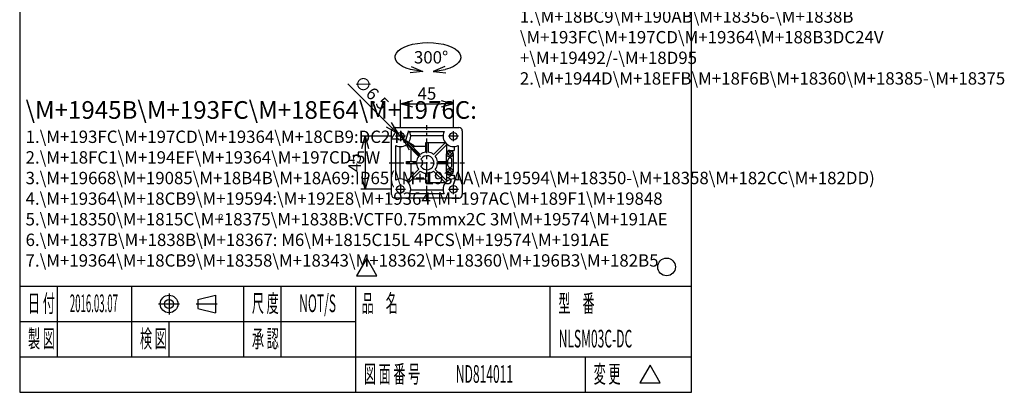
# Model space of a CAD drawing. Units: inches. Extents: x 0 to 835, y 0 to 840.
# Drawn here: x 0 to 835, y 0 to 316 of the extents above; entities that cross this region are included whole.
import ezdxf

# ---------------------------------------------------------------- set-up
doc = ezdxf.new("R2010")
doc.units = ezdxf.units.IN
doc.header["$MEASUREMENT"] = 0
doc.header["$PDMODE"] = 3
doc.linetypes.add('CENTER', pattern=[2, 1.25, -0.25, 0.25, -0.25])
for name, color, linetype in [('center', 1, 'CENTER'), ('contour', 2, 'Continuous'), ('dim', 3, 'Continuous'), ('frame', 9, 'Continuous'), ('mark', 6, 'Continuous')]:
    doc.layers.add(name, color=color, linetype=linetype)
doc.styles.add('JL', font='txt.shx', dxfattribs={"width": 0.5, "bigfont": 'bigfont.shx'})
doc.styles.get("Standard").update_dxf_attribs({"font": 'txt.shx', "bigfont": 'bigfont.shx'})
doc.dimstyles.get("Standard").update_dxf_attribs({"dimscale": 3, "dimtxt": 3.5, "dimasz": 3.5, "dimexe": 1.2, "dimexo": 1.2, "dimgap": 1.2, "dimtad": 1, "dimdsep": 46, "dimtxsty": 'Standard', "dimblk": 'OPEN30', "dimcen": 0.09, "dimclrd": 256, "dimclre": 256, "dimclrt": 3, "dimazin": 2, "dimtfac": 1, "dimtmove": 0, "dimatfit": 3, "dimldrblk": 'OPEN30', "dimfxl": 1, "dimtolj": 1, "dimtzin": 0, "dimarcsym": 0})

# ---------------------------------------------------------------- blocks, each defined once
blk = doc.blocks.new('_Open30')
at = {"color": 0, "linetype": 'ByBlock', "lineweight": -2}
for p, q in [((-1, 0.268), (0, 0)), ((0, 0), (-1, -0.268)), ((0, 0), (-1, 0))]:
    blk.add_line(p, q, dxfattribs=at)
blk = doc.blocks.new('*D52')
at = {"layer": 'Defpoints', "color": 0}
for p in [(368.07, 244.88), (323.07, 221.67), (368.07, 221.67)]:
    blk.add_point(p, dxfattribs=at)
at = {"layer": 'mark', "lineweight": -2}
for p, q in [((323.07, 225.27), (323.07, 248.48)), ((333.57, 244.88), (357.57, 244.88)), ((368.07, 225.27), (368.07, 248.48))]:
    blk.add_line(p, q, dxfattribs=at)
at = {"layer": 'mark', "lineweight": -2, "xscale": 10.5, "yscale": 10.5, "zscale": 10.5, "rotation": 180}
blk.add_blockref('_Open30', (323.07, 244.88), dxfattribs=at)
at = {"layer": 'mark', "lineweight": -2, "xscale": 10.5, "yscale": 10.5, "zscale": 10.5}
blk.add_blockref('_Open30', (368.07, 244.88), dxfattribs=at)
at = {"layer": 'mark', "color": 3, "insert": (345.57, 253.73), "char_height": 10.5, "attachment_point": 5}
blk.add_mtext('\\A1;45', dxfattribs=at)
blk = doc.blocks.new('*D53')
at = {"layer": 'Defpoints', "color": 0}
for p in [(318.82, 217.42), (293.07, 172.42), (318.82, 172.42)]:
    blk.add_point(p, dxfattribs=at)
at = {"layer": 'mark', "lineweight": -2}
for p, q in [((315.22, 217.42), (289.47, 217.42)), ((293.07, 206.92), (293.07, 182.92)), ((315.22, 172.42), (289.47, 172.42))]:
    blk.add_line(p, q, dxfattribs=at)
at = {"layer": 'mark', "lineweight": -2, "xscale": 10.5, "yscale": 10.5, "zscale": 10.5}
for p, rotation in [((293.07, 217.42), 90), ((293.07, 172.42), 270)]:
    blk.add_blockref('_Open30', p, dxfattribs=dict(at, rotation=rotation))
at = {"layer": 'mark', "color": 3, "insert": (284.22, 194.92), "char_height": 10.5, "attachment_point": 5, "rotation": 90}
blk.add_mtext('\\A1;45', dxfattribs=at)
blk = doc.blocks.new('*D54')
at = {"layer": 'Defpoints', "color": 0}
for p in [(320.77, 219.72), (325.37, 215.12)]:
    blk.add_point(p, dxfattribs=at)
at = {"layer": 'mark', "lineweight": -2}
for p, q in [((278.56, 261.93), (313.35, 227.14)), ((325.37, 215.12), (320.77, 219.72)), ((332.79, 207.7), (340.22, 200.27))]:
    blk.add_line(p, q, dxfattribs=at)
at = {"layer": 'mark', "lineweight": -2, "xscale": 10.5, "yscale": 10.5, "zscale": 10.5}
for p, rotation in [((320.77, 219.72), 315.0000000000039), ((325.37, 215.12), 135.0000000000039)]:
    blk.add_blockref('_Open30', p, dxfattribs=dict(at, rotation=rotation))
at = {"layer": 'mark', "color": 3, "insert": (298.5, 254.51), "char_height": 10.5, "attachment_point": 5, "rotation": 315}
blk.add_mtext('\\A1;∅6.5', dxfattribs=at)

msp = doc.modelspace()

# ---------------------------------------------------------------- linework, layer by layer
for p, q in [((126.704, 84), (126.704, 66)), ((151.195, 78.75), (166.195, 82.5)), ((151.195, 78.75), (151.195, 71.25)), ((166.195, 82.5), (166.195, 67.5)), ((117.704, 75), (135.704, 75)), ((149.695, 75), (167.695, 75)), ((151.195, 71.25), (166.195, 67.5))]:
    msp.add_line(p, q)
for radius in [7.5, 3.75]:
    msp.add_circle((126.704, 75), radius)
at = {"layer": 'center', "ltscale": 10}
for p, q in [((345.571, 162.922), (345.571, 226.922)), ((327.321, 217.422), (318.821, 217.422)), ((323.071, 221.672), (323.071, 213.172)), ((372.321, 217.422), (363.821, 217.422)), ((368.071, 213.172), (368.071, 221.672)), ((313.571, 194.922), (377.571, 194.922)), ((323.071, 176.672), (323.071, 168.172)), ((368.071, 168.172), (368.071, 176.672)), ((318.821, 172.422), (327.321, 172.422)), ((363.821, 172.422), (372.321, 172.422))]:
    msp.add_line(p, q, dxfattribs=at)
at = {"layer": 'contour'}
for p, q in [((315.571, 167.922), (315.571, 221.922)), ((318.571, 224.922), (372.571, 224.922)), ((330.853, 221.422), (360.289, 221.422)), ((331.806, 217.936), (359.336, 217.936)), ((375.571, 221.922), (375.571, 167.922)), ((319.071, 180.204), (319.071, 209.639)), ((338.539, 200.539), (328.51, 210.568)), ((329.924, 211.982), (339.953, 201.953)), ((344.571, 212.176), (346.571, 212.176)), ((344.571, 203.866), (344.571, 212.176)), ((346.571, 212.176), (346.571, 203.866)), ((361.025, 211.79), (346.571, 211.79)), ((351.188, 201.953), (361.217, 211.982)), ((362.631, 210.568), (352.602, 200.539)), ((362.44, 203.863), (362.44, 210.376)), ((372.071, 209.639), (372.071, 180.204)), ((322.556, 208.687), (322.556, 181.156)), ((331.914, 207.164), (331.914, 195.922)), ((344.571, 208.579), (333.328, 208.579)), ((362.071, 187.422), (362.071, 202.422)), ((363.321, 202.172), (363.321, 202.672)), ((364.821, 204.172), (365.321, 204.172)), ((365.321, 200.672), (364.821, 200.672)), ((365.071, 205.422), (368.585, 205.422)), ((366.821, 202.672), (366.821, 202.172)), ((368.585, 208.687), (368.585, 205.422)), ((328.316, 195.922), (336.626, 195.922)), ((328.316, 193.922), (328.316, 195.922)), ((336.626, 193.922), (328.316, 193.922)), ((331.914, 193.922), (331.914, 182.679)), ((341.888, 196.483), (340.402, 197.969)), ((340.402, 191.874), (341.888, 193.36)), ((354.515, 195.922), (362.071, 195.922)), ((362.071, 193.922), (354.515, 193.922)), ((328.51, 179.275), (338.539, 189.304)), ((339.953, 187.89), (329.924, 177.861)), ((344.571, 177.667), (344.571, 185.977)), ((346.571, 185.977), (346.571, 177.667)), ((361.217, 177.861), (351.188, 187.89)), ((352.602, 189.304), (362.631, 179.275)), ((362.44, 179.467), (362.44, 185.98)), ((363.321, 187.172), (363.321, 187.672)), ((364.821, 189.172), (365.321, 189.172)), ((365.321, 185.672), (364.821, 185.672)), ((365.071, 184.422), (368.585, 184.422)), ((366.821, 187.672), (366.821, 187.172)), ((368.585, 184.422), (368.585, 181.156)), ((333.328, 181.264), (344.571, 181.264)), ((346.571, 177.667), (344.571, 177.667)), ((346.571, 178.053), (361.025, 178.053)), ((360.289, 168.422), (330.853, 168.422)), ((331.806, 171.907), (359.336, 171.907)), ((372.571, 164.922), (318.571, 164.922))]:
    msp.add_line(p, q, dxfattribs=at)
at = {"layer": 'contour', "ltscale": 0.5}
for p, q in [((368.071, 187.922), (368.071, 201.922)), ((363.321, 192.672), (363.321, 197.172)), ((365.071, 198.922), (365.071, 198.922)), ((366.821, 192.672), (366.821, 197.172)), ((365.071, 190.922), (365.071, 190.922))]:
    msp.add_line(p, q, dxfattribs=at)
at = {"layer": 'contour'}
for centre, radius in [((323.071, 217.422), 3.25), ((368.071, 217.422), 3.25), ((365.071, 202.422), 2.75), ((365.071, 187.422), 2.75), ((323.071, 172.422), 3.25), ((368.071, 172.422), 3.25)]:
    msp.add_circle(centre, radius, dxfattribs=at)
for centre, radius, start, end in [((318.571, 221.922), 3, 90, 180), ((323.071, 217.422), 8.75, 242.797106, 27.202894), ((368.071, 217.422), 8.75, 152.797106, 297.202894), ((372.571, 221.922), 3, 0, 90), ((345.571, 194.922), 9, 141.37937, 173.62063), ((345.571, 194.922), 9, 96.37937, 128.62063), ((345.571, 194.922), 6, 210.522488, 149.477512), ((345.571, 194.922), 9, 51.37937, 83.62063), ((345.571, 194.922), 9, 6.37937, 38.62063), ((365.071, 202.422), 3, 90, 180), ((363.321, 204.172), 1.5, 270, 0), ((363.321, 200.672), 1.5, 0, 90), ((366.821, 204.172), 1.5, 180, 270), ((366.821, 200.672), 1.5, 90, 180), ((345.571, 194.922), 9, 186.37937, 218.62063), ((345.571, 194.922), 4, 157.024313, 202.975687), ((345.571, 194.922), 9, 321.37937, 353.62063), ((345.571, 194.922), 9, 231.37937, 263.62063), ((345.571, 194.922), 9, 276.37937, 308.62063), ((365.071, 187.422), 3, 180, 270), ((363.321, 189.172), 1.5, 270, 0), ((363.321, 185.672), 1.5, 0, 90), ((366.821, 189.172), 1.5, 180, 270), ((366.821, 185.672), 1.5, 90, 180), ((323.071, 172.422), 8.75, 332.797106, 117.202894), ((368.071, 172.422), 8.75, 62.797106, 207.202894), ((318.571, 167.922), 3, 180, 270), ((372.571, 167.922), 3, 270, 0)]:
    msp.add_arc(centre, radius, start, end, dxfattribs=at)
at = {"layer": 'contour', "ltscale": 0.5}
for centre, radius, start, end in [((365.071, 201.922), 3, 145.771134, 180), ((365.071, 201.922), 3, 0, 34.228866), ((365.071, 197.172), 1.75, 90, 180), ((365.071, 192.672), 1.75, 180, 270), ((365.071, 197.172), 1.75, 0, 90), ((365.071, 192.672), 1.75, 270, 0), ((365.071, 187.922), 3, 180, 214.228866), ((365.071, 187.922), 3, 325.771134, 0)]:
    msp.add_arc(centre, radius, start, end, dxfattribs=at)
at = {"layer": 'dim'}
msp.add_circle((548.891, 106.424), 7.5, dxfattribs=at)
at = {"layer": 'frame'}
for p, q in [((0, 90), (570, 90)), ((31.667, 90), (31.667, 30)), ((95, 90), (95, 30)), ((190, 90), (190, 30)), ((221.667, 90), (221.667, 30)), ((285, 90), (285, 0)), ((450, 30), (450, 90)), ((0, 60), (285, 60)), ((126.667, 60), (126.667, 30)), ((0, 30), (570, 30)), ((480, 0), (480, 30))]:
    msp.add_line(p, q, dxfattribs=at)
msp.add_lwpolyline([(570, 840), (0, 840), (0, 0), (570, 0)], close=True, dxfattribs=at)
at = {"layer": 'mark'}
for points in [[(294.486, 113.924), (285.826, 98.924), (303.146, 98.924)], [(534.909, 23.064), (526.249, 8.064), (543.569, 8.064)]]:
    msp.add_lwpolyline(points, close=True, dxfattribs=at)
at = {"layer": 'mark', "linetype": 'Continuous', "extrusion": (0, 0, -1)}
msp.add_ellipse((346.436, 284.544), major_axis=(27.883, 0), ratio=0.4455113, start_param=2.12663, end_param=7.2981479, dxfattribs=at)

# ---------------------------------------------------------------- block references
at = {"layer": 'mark', "linetype": 'Continuous'}
for p, xscale, yscale, zscale, rotation in [((342.083, 272.275), 10.50000000000083, 10.50000000000083, 10.50000000000083, 350.5849819931822), ((350.79, 272.275), -10.49999999999966, 10.50000000000045, 10.5, 9.415018006818803)]:
    msp.add_blockref('_Open30', p, dxfattribs=dict(at, xscale=xscale, yscale=yscale, zscale=zscale, rotation=rotation))

# ---------------------------------------------------------------- texts
at = {"style": 'JL'}
for s, width, p in [('日 付', 0.5, (7.075, 68.064)), ('尺 度', 0.5, (197.075, 68.064)), ('NOT/S', 0.5, (237.183, 68.064)), ('品\u3000名', 0.5, (290.127, 68.064)), ('型\u3000番', 0.5, (457.075, 68.064)), ('2016.03.07', 0.4, (42.516, 68.064)), ('製 図', 0.5, (7.075, 38.064)), ('検 図', 0.5, (102.075, 38.064)), ('承 認', 0.5, (197.075, 38.064)), ('NLSM03C-DC', 0.5, (457.365, 38.064)), ('変 更', 0.5, (487.075, 8.064)), ('図 面 番 号', 0.5, (292.075, 8.064)), ('ND814011', 0.5, (370.127, 8.064))]:
    msp.add_text(s, height=15, dxfattribs=dict(at, width=width)).set_placement(p)
at = {"layer": 'dim', "insert": (424.408, 324.284), "char_height": 10.5, "attachment_point": 1}
msp.add_mtext_dynamic_manual_height_columns('{\\Ftxt,bigfont|c136;1.}\\M+18BC9\\M+190AB\\M+18356-\\M+1838B\\P{\\Ftxt,bigfont|c136;  }\\M+193FC\\M+197CD\\M+19364\\M+188B3{\\Ftxt,bigfont|c136;DC24V\\P  +}\\M+19492{\\Ftxt,bigfont|c136;/-}\\M+18D95{\\Ftxt,bigfont|c136;\\P2.}\\M+1944D\\M+18EFB\\M+18F6B\\M+18360\\M+18385-\\M+18375', width=139.44127, gutter_width=12.5, heights=[0], dxfattribs=at)
at = {"layer": 'dim', "insert": (5, 247.238), "char_height": 15, "attachment_point": 1}
msp.add_mtext('\\A1;\\M+1945B\\M+193FC\\M+18E64\\M+1976C:\\P{\\H0.7x;1.\\M+193FC\\M+197CD\\M+19364\\M+18CB9:\\Ftxt,bigfont|c136;DC24\\Ftxt,bigfont|c128;V\\P2.\\M+18FC1\\M+194EF\\M+19364\\M+197CD:\\Ftxt,bigfont|c136;5W\\Ftxt,bigfont|c128;\\P3.\\M+19668\\M+19085\\M+18B4B\\M+18A69:\\Ftxt,bigfont|c136;IP65\\Ftxt,bigfont|c128;(\\M+193AA\\M+19594\\M+18350-\\M+18358\\M+182CC\\M+182DD)\\P\\Ftxt,bigfont|c136;4\\Ftxt,bigfont|c128;.\\M+19364\\M+18CB9\\M+19594:\\M+192E8\\M+19364\\M+197AC\\M+189F1\\M+19848\\P\\Ftxt,bigfont|c136;5\\Ftxt,bigfont|c128;.\\M+18350\\M+1815C\\M+18375\\M+1838B:\\Ftxt,bigfont|c136;VCTF0.75mmx2C 3M\\Ftxt,bigfont|c128;\\M+19574\\M+191AE\\P\\Ftxt,bigfont|c136;6\\Ftxt,bigfont|c128;.\\M+1837B\\M+1838B\\M+18367: M6\\M+1815C15L 4PCS\\M+19574\\M+191AE\\Ftxt,bigfont|c136;\\P\\A0;7.\\Ftxt,bigfont|c128;\\M+19364\\M+18CB9\\M+18358\\M+18343\\M+18362\\M+18360\\M+196B3\\M+182B5}', dxfattribs=at)
at = {"layer": 'dim', "linetype": 'Continuous', "insert": (168.89, 151.489), "char_height": 5.25, "attachment_point": 1}
msp.add_mtext_dynamic_manual_height_columns('{\\Ftxt,bigfont|c136;2}', width=66.06727, gutter_width=12.5, heights=[0], dxfattribs=at)
at = {"layer": 'dim', "width": 2.84e-14, "attachment_point": 1, "style": 'JL'}
for s, insert, char_height in [('{\\Ftxt,bigfont|c136;\\W1;1}', (293.236, 108.674), 7.5), ('{\\Ftxt,bigfont|c136;\\W1;2024.10.01 \\Ftxt,bigfont|c128;\\W0.7;\\M+18341-\\M+18380\\M+18A4F\\M+18C60\\M+195CF\\M+18D58\\Ftxt,bigfont|c136;(ECR-24-029)\\W1; \\Ftxt,bigfont|c128;\\M+192C2}', (310.646, 111.674), 10.5), ('{\\Ftxt,bigfont|c136;\\W1;1}', (533.659, 17.814), 7.5)]:
    msp.add_mtext(s, dxfattribs=dict(at, insert=insert, char_height=char_height))
at = {"layer": 'mark', "color": 3, "linetype": 'Continuous', "insert": (349.091, 284.455), "char_height": 10.5, "attachment_point": 5}
msp.add_mtext('{\\Ftxt,bigfont|c136;30}0%%D', dxfattribs=at)

# ---------------------------------------------------------------- dimensions: what is measured, and where the dimension line sits
at = {"layer": 'mark'}
dim = msp.add_diameter_dim_2p(p1=(325.369, 215.123), p2=(320.773, 219.72), dimstyle='Standard', dxfattribs=at)
dim.commit()
dim.dimension.update_dxf_attribs({"geometry": '*D54', "text_midpoint": (298.499, 254.509)})
dim = msp.add_linear_dim(base=(368.071, 244.875), p1=(323.071, 221.672), p2=(368.071, 221.672), dimstyle='Standard', dxfattribs=at)
dim.commit()
dim.dimension.update_dxf_attribs({"geometry": '*D52', "text_midpoint": (345.571, 253.725)})
dim = msp.add_linear_dim(base=(293.072, 172.422), p1=(318.821, 217.422), p2=(318.821, 172.422), angle=90, dimstyle='Standard', dxfattribs=at)
dim.commit()
dim.dimension.update_dxf_attribs({"geometry": '*D53', "text_midpoint": (284.222, 194.922)})

doc.saveas('drawing.dxf')
